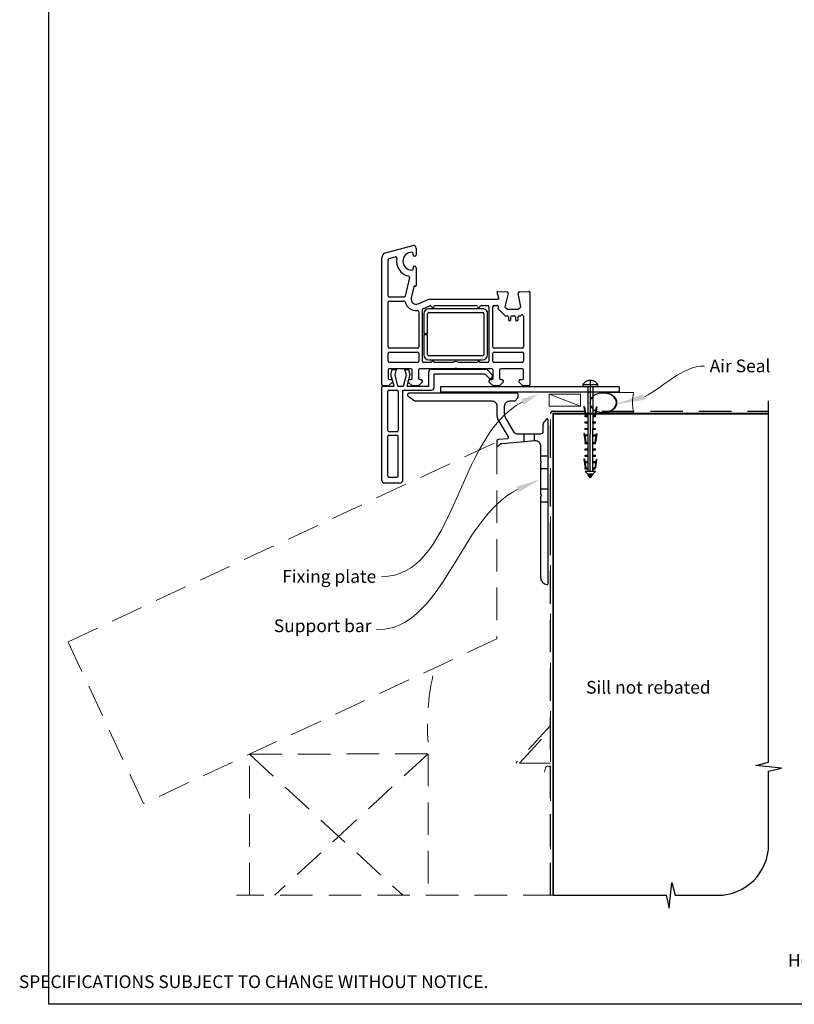
# Paper-space layout 'CC' of a CAD drawing. Units: millimetres. Extents: x -11 to 585, y 0 to 771.
# Drawn here: x -11 to 292, y 0 to 386 of the extents above; entities that cross this region are included whole.
import ezdxf

# ---------------------------------------------------------------- set-up
doc = ezdxf.new("R2010")
doc.units = ezdxf.units.MM
doc.linetypes.add('CENTER', pattern=[50.8, 31.75, -6.35, 6.35, -6.35])
doc.linetypes.add('DASHED', pattern=[19.05, 12.7, -6.35])
doc.layers.add('Drawing', color=7, linetype='Continuous')
doc.layers.add('Homerit', color=2, linetype='Continuous')
doc.styles.add('General notes', font='arial.ttf', dxfattribs={"height": 3.5})
doc.styles.get("Standard").update_dxf_attribs({"font": 'arial.ttf'})

# ---------------------------------------------------------------- blocks, each defined once
blk = doc.blocks.new('sealant')
at = {"layer": 'Homerit', "color": 9, "lineweight": 20}
blk.add_lwpolyline([(-10.46, -7), (0, -7, -0.106806), (0, 0), (-10.46, 0)], format="xyb", dxfattribs=at)
at = {"layer": 'Homerit', "color": 9, "lineweight": 20, "extrusion": (0, 0, -1)}
blk.add_ellipse((-10.46, -3.5), major_axis=(4.77, 0), ratio=0.733157, start_param=-1.570796, end_param=1.570796, dxfattribs=at)
at = {"layer": 'Homerit', "color": 7, "lineweight": 25}
blk.add_ellipse((-10.46, -3.5), major_axis=(-4.56, 0), ratio=0.728665, dxfattribs=at)
blk = doc.blocks.new('Entry Door Bottom')
for p, q in [((-91.52, 54.54), (-80.78, 57.41)), ((-80.7, 53.85), (-80.7, 54.3)), ((-79.5, 56.45), (-79.5, 53.85)), ((-93, 2.95), (-93, 52.6)), ((-93, 52.6), (-93, 52.6)), ((-90.5, 37.7), (-90.5, 51.84)), ((-90.13, 52.32), (-87.72, 52.97)), ((-87.72, 52.97), (-87.72, 52.97)), ((-80.7, 48.3), (-80.7, 48.75)), ((-79.5, 48.75), (-79.5, 41.76)), ((-82.16, 44.85), (-83.86, 37.59)), ((-80.42, 41.29), (-81.45, 36.91)), ((-80.42, 41.29), (-80.42, 41.29)), ((-79.88, 41.46), (-80.05, 41.51)), ((-47.79, 39.06), (-47.79, 39.06)), ((-47.19, 36.83), (-47.79, 39.06)), ((-47.48, 39.44), (-43.97, 39.26)), ((-43.51, 38.64), (-44.71, 33.45)), ((-39.5, 38.76), (-39.5, 38.76)), ((-38.57, 33.45), (-39.49, 38.68)), ((-39.03, 39.26), (-35.32, 39.45)), ((-35.32, 39.45), (-35.32, 39.45)), ((-35, 39.15), (-35, 2.95)), ((-90.5, 17.7), (-90.5, 35.2)), ((-84.34, 37.2), (-90, 37.2)), ((-90, 35.7), (-84.34, 35.7)), ((-83.86, 37.59), (-83.86, 37.59)), ((-78.7, 34.62), (-74.5, 36.45)), ((-74.5, 36.45), (-47.48, 36.45)), ((-47.19, 36.83), (-47.19, 36.83)), ((-78.7, 34.62), (-78.7, 34.62)), ((-78.5, 31.48), (-78.5, 17.7)), ((-77, 12.15), (-77, 32.31)), ((-76.7, 32.76), (-74.17, 33.87)), ((-53.52, 32.65), (-74.52, 32.65)), ((-74.52, 31.15), (-53.52, 31.15)), ((-74.17, 33.87), (-74.17, 33.87)), ((-72.02, 33.95), (-55.99, 33.95)), ((-54.02, 33.95), (-51.5, 33.95)), ((-51, 33.45), (-51, 12.15)), ((-49.5, 17.7), (-49.5, 33.45)), ((-49, 33.95), (-47.79, 33.95)), ((-47.3, 33.34), (-47.4, 32.93)), ((-47.26, 32.47), (-47.26, 32.47)), ((-47.26, 32.47), (-44.89, 30.1)), ((-44.71, 33.45), (-43.71, 32.45)), ((-43.71, 32.45), (-39.57, 32.45)), ((-39.57, 32.45), (-38.57, 33.45)), ((-76.52, 30.65), (-76.52, 22.9)), ((-75.02, 22.9), (-75.02, 30.65)), ((-53.02, 30.65), (-53.02, 14.65)), ((-51.52, 14.65), (-51.52, 30.65)), ((-44.54, 29.95), (-43.9, 29.95)), ((-44.54, 29.95), (-44.54, 29.95)), ((-43.4, 29.45), (-43.4, 28.45)), ((-42.4, 28.45), (-42.4, 29.45)), ((-41.9, 29.95), (-41.1, 29.95)), ((-40.6, 29.45), (-40.6, 28.45)), ((-39.6, 28.45), (-39.6, 29.45)), ((-39.1, 29.95), (-38.74, 29.95)), ((-38.39, 30.1), (-38.35, 30.14)), ((-37.5, 29.78), (-37.5, 17.7)), ((-76.52, 22.9), (-75.02, 22.9)), ((-75.02, 22.4), (-76.52, 22.4)), ((-76.52, 22.4), (-76.52, 14.65)), ((-75.02, 14.65), (-75.02, 22.4)), ((-79, 17.2), (-90, 17.2)), ((-90, 15.7), (-79, 15.7)), ((-38, 17.2), (-49, 17.2)), ((-49, 15.7), (-38, 15.7)), ((-90.5, 12.15), (-90.5, 15.2)), ((-79, 11.65), (-90, 11.65)), ((-78.5, 15.2), (-78.5, 12.15)), ((-73.5, 11.65), (-76.5, 11.65)), ((-53.52, 14.15), (-74.52, 14.15)), ((-74.52, 12.65), (-53.52, 12.65)), ((-65.19, 11.65), (-72.5, 11.65)), ((-55.5, 11.65), (-62.81, 11.65)), ((-51.5, 11.65), (-54.5, 11.65)), ((-49.5, 12.15), (-49.5, 15.2)), ((-38, 11.65), (-49, 11.65)), ((-37.5, 15.2), (-37.5, 12.15)), ((-90.5, 8.64), (-90.5, 5.45)), ((-81.6, 9.15), (-90, 9.15)), ((-89.42, 6.75), (-88.86, 8.85)), ((-88.86, 8.85), (-87.36, 8.85)), ((-87.36, 8.85), (-87.93, 6.73)), ((-83.35, 6.73), (-83.92, 8.85)), ((-83.92, 8.85), (-82.52, 8.85)), ((-82.52, 8.85), (-81.99, 6.88)), ((-81.1, 5.45), (-81.1, 8.65)), ((-78.6, 8.65), (-78.6, 5.45)), ((-64.3, 9.15), (-78.1, 9.15)), ((-74.6, 2.38), (-74.6, 8)), ((-73.6, 9), (-51.88, 9)), ((-64, 9.45), (-64.3, 9.15)), ((-63.7, 9.15), (-64, 9.45)), ((-49.9, 9.15), (-63.7, 9.15)), ((-51.88, 9), (-49.68, 6.79)), ((-49.4, 5.45), (-49.4, 8.65)), ((-46.9, 8.65), (-46.9, 5.45)), ((-38, 9.15), (-46.4, 9.15)), ((-37.5, 5.45), (-37.5, 8.65)), ((-88.8, 3.95), (-90.3, 2.45)), ((-90, 4.95), (-90, 4.95)), ((-90, 4.95), (-89.3, 4.95)), ((-88.15, 2.38), (-89.42, 6.75)), ((-88.8, 4.45), (-88.8, 3.95)), ((-87.93, 6.73), (-86.77, 2.38)), ((-84.52, 2.38), (-83.35, 6.73)), ((-81.99, 6.88), (-83.2, 2.38)), ((-82.6, 3.95), (-82.6, 4.45)), ((-81.1, 2.45), (-82.6, 3.95)), ((-82.1, 4.95), (-81.6, 4.95)), ((-77.1, 3.95), (-78.6, 2.45)), ((-78.1, 4.95), (-77.6, 4.95)), ((-77.1, 4.45), (-77.1, 3.95)), ((-72.47, 7.18), (-52.67, 7.18)), ((-72.47, 1.78), (-72.47, 7.18)), ((-52.67, 7.18), (-51.02, 5.54)), ((-50.9, 3.95), (-50.9, 4.45)), ((-49.4, 2.45), (-50.9, 3.95)), ((-50.4, 4.95), (-49.9, 4.95)), ((-49.7, 5.85), (-49.56, 6.28)), ((-45.4, 3.95), (-46.9, 2.45)), ((-46.4, 4.95), (-45.9, 4.95)), ((-45.4, 4.45), (-45.4, 3.95)), ((-39.2, 3.95), (-39.2, 4.45)), ((-37.7, 2.45), (-39.2, 3.95)), ((-38.7, 4.95), (-38, 4.95)), ((-92.97, 1.38), (-92.97, 1.88)), ((-92.97, -34.62), (-92.97, 1.38)), ((-90.3, 2.45), (-92.5, 2.45)), ((-92.46, 2.38), (-91.97, 2.38)), ((-91.97, 2.38), (-88.15, 2.38)), ((-90.67, -15.02), (-90.67, 0.28)), ((-90.17, 0.78), (-87.07, 0.78)), ((-86.77, 2.38), (-84.52, 2.38)), ((-86.57, 0.28), (-86.57, -15.02)), ((-84.77, 0.78), (-73.47, 0.78)), ((-84.77, -34.62), (-84.77, 0.78)), ((-83.2, 2.38), (-74.6, 2.38)), ((-78.6, 2.45), (-81.1, 2.45)), ((0, 2), (-70, 2)), ((-70, 2), (-70, 0)), ((0, 0), (-70, 0)), ((-46.9, 2.45), (-49.4, 2.45)), ((-35.5, 2.45), (-37.7, 2.45)), ((-90.67, -32.82), (-90.67, -17.32)), ((-87.07, -15.52), (-90.17, -15.52)), ((-90.17, -16.82), (-87.07, -16.82)), ((-86.57, -32.82), (-86.57, -17.32)), ((-90.17, -33.32), (-87.07, -33.32)), ((-91.97, -35.62), (-85.77, -35.62))]:
    blk.add_line(p, q)
at = {"lineweight": 25}
blk.add_line((0, 2), (0, 0), dxfattribs=at)
for centre, radius, start, end in [((-91, 52.6), 2, 104.9985, 180.0017), ((-81.2, 51.3), 3.5, 90, 270), ((-81.2, 54.3), 0.5, 0, 90), ((-80.5, 56.45), 1, 0, 106.0506), ((-90, 51.84), 0.5, 104.9981, 180.2326), ((-87.59, 52.48), 0.5, 349.5472, 105.0112), ((-81.2, 51.3), 6, 169.5472, 257.1422), ((-80.1, 53.85), 0.6, 180, 360), ((-81.2, 48.3), 0.5, 270, 0), ((-80.1, 48.75), 0.6, 0, 180), ((-82.65, 44.97), 0.5, 346.856, 77.148), ((-80.13, 41.22), 0.3, 75.0085, 166.8509), ((-79.8, 41.75), 0.3, 254.977, 1.1475), ((-47.5, 39.14), 0.3, 86.9884, 195.0035), ((-44, 38.76), 0.5, 346.9986, 86.2504), ((-39.01, 38.75), 0.5, 180, 189.9983), ((-39, 38.76), 0.5, 93.0009, 180), ((-39, 38.76), 0.5, 180, 188.862), ((-35.3, 39.15), 0.3, 0, 93.0085), ((-90, 37.7), 0.5, 180, 270), ((-90, 35.2), 0.5, 90, 180), ((-84.34, 37.7), 0.5, 270, 346.8628), ((-84.34, 35.2), 0.5, 14.4773, 89.6822), ((-79.5, 36.45), 4.5, 194.4773, 275.6329), ((-79.5, 36.45), 2, 166.8561, 293.579), ((-47.48, 36.75), 0.3, 270, 14.9975), ((-79, 31.48), 0.5, 0, 96.71), ((-76.5, 32.3), 0.5, 113.5861, 179.4369), ((-74.52, 30.65), 2, 90, 180), ((-74.52, 30.65), 0.5, 90, 180), ((-73.97, 33.41), 0.5, 14.0159, 113.5833), ((-73, 33.65), 0.5, 194.0091, 347.9888), ((-72.02, 33.45), 0.5, 90, 168.9345), ((-55.98, 33.45), 0.5, 11.5321, 91.0598), ((-55, 33.65), 0.5, 191.5418, 347.9888), ((-54.02, 33.45), 0.5, 90, 168.9346), ((-53.36, 30.8), 1.85, 355.2087, 94.7913), ((-53.52, 30.65), 0.5, 0, 90), ((-51.5, 33.45), 0.5, 0, 90), ((-49, 33.45), 0.5, 90, 180), ((-47.79, 33.45), 0.5, 346.9986, 89.9266), ((-46.91, 32.82), 0.5, 166.9954, 225), ((-44.54, 30.45), 0.5, 225, 270), ((-43.9, 29.45), 0.5, 0, 90), ((-42.9, 28.45), 0.5, 180, 0), ((-41.9, 29.45), 0.5, 90, 180), ((-41.1, 29.45), 0.5, 0, 90), ((-40.1, 28.45), 0.5, 180, 0), ((-39.1, 29.45), 0.5, 90, 180), ((-38.74, 30.45), 0.5, 270, 314.6331), ((-38, 29.78), 0.5, 0, 133.682), ((-90, 17.7), 0.5, 180, 270), ((-90, 15.2), 0.5, 90, 180), ((-79, 17.7), 0.5, 270, 0), ((-79, 15.2), 0.5, 0, 90), ((-49, 17.7), 0.5, 180, 270), ((-49, 15.2), 0.5, 90, 180), ((-38, 17.7), 0.5, 270, 0), ((-38, 15.2), 0.5, 0, 90), ((-90, 12.15), 0.5, 180, 270), ((-79, 12.15), 0.5, 270, 0), ((-76.5, 12.15), 0.5, 180, 270), ((-74.52, 14.65), 2, 180, 270), ((-74.52, 14.65), 0.5, 180, 270), ((-73, 11.65), 0.5, 360, 180), ((-64, 9.45), 2.5, 61.6436, 118.3564), ((-55, 11.65), 0.5, 0, 180), ((-53.52, 14.65), 0.5, 270, 0), ((-53.52, 14.65), 2, 270.0035, 0), ((-51.5, 12.15), 0.5, 270, 0), ((-49, 12.15), 0.5, 180, 270), ((-38, 12.15), 0.5, 270, 0), ((-90, 8.65), 0.5, 90, 181.2661), ((-81.6, 8.65), 0.5, 0, 90), ((-78.1, 8.65), 0.5, 90, 180), ((-73.6, 8), 1, 90, 180), ((-49.9, 8.65), 0.5, 0, 90), ((-46.4, 8.65), 0.5, 90, 180), ((-38, 8.65), 0.5, 0, 90), ((-90, 5.45), 0.5, 180, 270), ((-89.3, 4.45), 0.5, 0, 90), ((-82.1, 4.45), 0.5, 90, 180), ((-81.6, 5.45), 0.5, 270, 0), ((-78.1, 5.45), 0.5, 180, 270), ((-77.6, 4.45), 0.5, 0, 90), ((-50.46, 6.11), 0.8, 225, 341.0617), ((-50.4, 4.45), 0.5, 90, 180), ((-49.9, 5.45), 0.5, 270, 0), ((-50.03, 6.44), 0.5, 341.0617, 45), ((-46.4, 5.45), 0.5, 180, 270), ((-45.9, 4.45), 0.5, 0, 90), ((-38.7, 4.45), 0.5, 90, 180), ((-38, 5.45), 0.5, 270, 0), ((-92.5, 2.95), 0.5, 180, 270), ((-92.47, 1.88), 0.5, 89.8753, 180), ((-90.17, 0.28), 0.5, 90, 180), ((-87.07, 0.28), 0.5, 0, 90), ((-73.47, 1.78), 1, 270, 0), ((-35.5, 2.95), 0.5, 270, 0), ((-90.17, -15.02), 0.5, 180, 270), ((-87.07, -15.02), 0.5, 270, 0), ((-90.17, -17.32), 0.5, 90, 180), ((-87.07, -17.32), 0.5, 0, 90), ((-91.97, -34.62), 1, 180, 270), ((-90.17, -32.82), 0.5, 180, 270), ((-87.07, -32.82), 0.5, 270, 0), ((-85.77, -34.62), 1, 270, 0)]:
    blk.add_arc(centre, radius, start, end)
blk = doc.blocks.new('Clipboard18149')
for p, q in [((3.03, 36.45), (3.03, 38.23)), ((3.03, 31.96), (3.03, 36.43)), ((3.96, 2.5), (4.09, 35.83)), ((5.05, 23.92), (5.05, 24.42)), ((5.03, 18.92), (5.03, 19.42)), ((5.04, 21.42), (5.04, 21.92)), ((5.02, 16.92), (5.02, 16.42)), ((5, 13.4), (5, 13.9)), ((4.98, 8.4), (4.98, 8.9)), ((4.99, 10.9), (4.99, 11.4)), ((4.94, 3.39), (4.95, 3.89)), ((4.97, 5.9), (4.97, 6.4)), ((3.96, 3.39), (3.96, 2.5))]:
    blk.add_line(p, q)
at = {"layer": 'Drawing', "linetype": 'CENTER'}
for p, q in [((6, 36.45), (0, 36.45)), ((0, 36.45), (0, 35.85)), ((0, 35.85), (6, 35.85)), ((6, 35.85), (6, 36.45)), ((3, 2.5), (3.03, 31.96)), ((0.76, 27.87), (0.51, 27.88)), ((0.51, 27.88), (1, 24.44)), ((0.76, 27.91), (1.24, 24.47)), ((5.26, 27.89), (4.75, 24.46)), ((5.51, 27.86), (5, 24.42)), ((5.26, 27.86), (5.51, 27.86)), ((0.97, 23.94), (0.98, 24.44)), ((1.47, 23.93), (0.97, 23.94)), ((0.98, 24.44), (1.98, 24.43)), ((1.97, 23.93), (1.47, 23.93)), ((1.97, 23.93), (1.98, 24.43)), ((4.05, 24.42), (5.05, 24.42)), ((4.05, 23.92), (4.05, 24.42)), ((4.55, 23.92), (4.05, 23.92)), ((5.05, 23.92), (4.55, 23.92)), ((0.97, 21.44), (0.98, 21.94)), ((1.47, 21.43), (0.97, 21.44)), ((0.97, 19.44), (1.97, 19.43)), ((0.97, 18.94), (0.97, 19.44)), ((0.98, 21.94), (1.98, 21.93)), ((1.97, 21.43), (1.47, 21.43)), ((1.97, 21.43), (1.98, 21.93)), ((1.97, 18.93), (1.97, 19.43)), ((4.03, 19.42), (5.03, 19.42)), ((4.03, 18.92), (4.03, 19.42)), ((4.04, 21.92), (5.04, 21.92)), ((4.04, 21.42), (4.04, 21.92)), ((4.54, 21.42), (4.04, 21.42)), ((5.04, 21.42), (4.54, 21.42)), ((0.75, 17.36), (0.49, 17.36)), ((0.49, 17.36), (0.98, 13.92)), ((0.74, 17.39), (1.23, 13.95)), ((1.47, 18.93), (0.97, 18.94)), ((0.97, 16.94), (1.97, 16.93)), ((0.97, 16.44), (0.97, 16.94)), ((1.47, 16.43), (0.97, 16.44)), ((1.97, 18.93), (1.47, 18.93)), ((1.97, 16.43), (1.47, 16.43)), ((1.97, 16.43), (1.97, 16.93)), ((4.02, 16.92), (5.02, 16.92)), ((4.02, 16.42), (4.02, 16.92)), ((4.52, 16.42), (4.02, 16.42)), ((4.53, 18.92), (4.03, 18.92)), ((5.02, 16.42), (4.52, 16.42)), ((5.03, 18.92), (4.53, 18.92)), ((5.25, 17.37), (4.73, 13.94)), ((5.49, 17.34), (4.98, 13.9)), ((5.24, 17.34), (5.49, 17.34)), ((0.97, 13.92), (1.97, 13.91)), ((0.97, 13.42), (0.97, 13.92)), ((1.47, 13.42), (0.97, 13.42)), ((1.97, 13.41), (1.47, 13.42)), ((1.97, 13.41), (1.97, 13.91)), ((4, 13.91), (5, 13.9)), ((4, 13.41), (4, 13.91)), ((4.5, 13.4), (4, 13.41)), ((5, 13.4), (4.5, 13.4)), ((0.96, 8.42), (0.97, 8.92)), ((1.46, 8.42), (0.96, 8.42)), ((0.97, 10.92), (0.98, 11.42)), ((1.47, 10.92), (0.97, 10.92)), ((0.97, 8.92), (1.97, 8.91)), ((0.98, 11.42), (1.98, 11.41)), ((1.96, 8.41), (1.46, 8.42)), ((1.97, 10.91), (1.47, 10.92)), ((1.96, 8.41), (1.97, 8.91)), ((1.97, 10.91), (1.98, 11.41)), ((3.98, 8.91), (4.98, 8.9)), ((3.98, 8.41), (3.98, 8.91)), ((4.48, 8.4), (3.98, 8.41)), ((3.99, 11.41), (4.99, 11.4)), ((3.99, 10.91), (3.99, 11.41)), ((4.49, 10.9), (3.99, 10.91)), ((4.98, 8.4), (4.48, 8.4)), ((4.99, 10.9), (4.49, 10.9)), ((0.73, 7.34), (0.48, 7.34)), ((0.48, 7.34), (0.96, 3.9)), ((0.73, 7.38), (1.21, 3.94)), ((0.95, 5.92), (0.96, 6.42)), ((1.45, 5.92), (0.95, 5.92)), ((0.96, 6.42), (1.96, 6.41)), ((0.97, 3.9), (1.97, 3.9)), ((0.97, 3.4), (0.97, 3.9)), ((1.95, 5.91), (1.45, 5.92)), ((1.95, 5.91), (1.96, 6.41)), ((1.97, 3.4), (1.97, 3.9)), ((3.96, 3.89), (4.96, 3.89)), ((3.96, 3.39), (3.96, 3.89)), ((3.97, 6.41), (4.97, 6.4)), ((3.97, 5.91), (3.97, 6.41)), ((4.47, 5.9), (3.97, 5.91)), ((4.97, 5.9), (4.47, 5.9)), ((5.23, 7.36), (4.72, 3.92)), ((5.48, 7.32), (4.96, 3.89)), ((5.23, 7.32), (5.48, 7.32)), ((1.47, 3.4), (0.97, 3.4)), ((4.99, 2.49), (0.99, 2.51)), ((1.99, 1.5), (0.99, 2.51)), ((1.97, 3.4), (1.47, 3.4)), ((3.99, 1.5), (1.99, 1.5)), ((2.21, 1.18), (2.21, 1.5)), ((3.48, 0.74), (2.21, 1.3)), ((2.98, 0), (2.21, 1.18)), ((3.2, 0.32), (2.59, 0.59)), ((3.77, 1.17), (2.98, 0)), ((2.99, 1.5), (3.99, 1.5)), ((3.77, 1.17), (3.77, 1.5)), ((4.94, 3.39), (3.96, 3.39)), ((3.99, 1.5), (4.99, 2.49))]:
    blk.add_line(p, q, dxfattribs=at)
at = {"layer": 'Drawing'}
blk.add_line((1.98, 35.84), (1.96, 2.51), dxfattribs=at)
at = {"layer": 'Drawing', "linetype": 'CENTER'}
blk.add_arc((3, 34.82), 3.41, 28.4121, 151.5879, dxfattribs=at)

psp = doc.layouts.new('CC')

# ---------------------------------------------------------------- linework, layer by layer
at = {"color": 7}
psp.add_lwpolyline([(0.06, 693.18), (584.58, 693.18), (584.58, -0.14), (0.06, -0.14)], close=True, dxfattribs=at)
at = {"layer": 'Homerit', "color": 7, "lineweight": 5}
psp.add_line((208.37, 234.35), (196.07, 238.95), dxfattribs=at)
at = {"layer": 'Homerit', "color": 7, "ltscale": 0.7}
for p, q in [((282.02, 94.72), (282.02, 236.35)), ((277.02, 93.47), (282.02, 94.72)), ((287.02, 92.47), (277.02, 93.47)), ((282.02, 91.22), (287.02, 92.47)), ((282.02, 62.58), (282.02, 91.22)), ((243.08, 37.58), (244.08, 47.58)), ((244.08, 47.58), (245.33, 42.58)), ((197.58, 42.58), (241.83, 42.58)), ((241.83, 42.58), (243.08, 37.58)), ((245.33, 42.58), (262.02, 42.58))]:
    psp.add_line(p, q, dxfattribs=at)
at = {"layer": 'Homerit', "color": 7, "lineweight": 25}
psp.add_line((186.23, 220.48), (186.23, 223.35), dxfattribs=at)
at = {"layer": 'Homerit', "color": 7, "lineweight": 25, "ltscale": 10}
psp.add_line((190.23, 220.83), (190.23, 223.35), dxfattribs=at)
at = {"layer": 'Homerit', "color": 7, "linetype": 'Continuous', "lineweight": 25}
psp.add_lwpolyline([(183.91, 237.88), (183.91, 238.85, 0.414214), (183.41, 239.35), (141.08, 239.35, 0.414214), (140.58, 238.85), (140.58, 238.62, 0.250765), (140.8, 238.21), (143.46, 236.44, 0.148069), (143.73, 236.35), (173.58, 236.35, -0.414214), (175.58, 234.35), (175.58, 230.58, 0.131652), (175.98, 229.08), (179.93, 222.25, -0.548619), (179.54, 221.5), (176.04, 221.2, 0.388879), (175.58, 220.7), (175.58, 218.68, 0.666155), (175.92, 218.53), (176.83, 219.43, -0.174883), (177.44, 219.71), (186.23, 220.48), (190.23, 220.83), (190.41, 220.85, -0.440011), (192.58, 218.85), (192.58, 212.75), (192.98, 212.35), (192.58, 211.95), (192.58, 199.75), (192.98, 199.35), (192.58, 198.95), (192.58, 167.34, 0.387795), (195.31, 164.36, 0.441135), (195.58, 164.6), (195.58, 229.1, 0.668179), (195.16, 229.28), (194.17, 228.29, 0.198912), (193.58, 226.88), (193.58, 224.35, -0.414214), (192.58, 223.35), (190.23, 223.35), (186.23, 223.35), (183.33, 223.35, -0.267949), (182.46, 223.85), (178.98, 229.88, -0.131652), (178.58, 231.38), (178.58, 234.35, -0.414214), (180.58, 236.35), (182.48, 236.35, 0.198912), (182.66, 236.43), (183.76, 237.53, 0.198913)], format="xyb", close=True, dxfattribs=at)
at = {"layer": 'Homerit', "color": 7, "lineweight": 15}
psp.add_lwpolyline([(208.37, 238.95), (196.07, 238.95), (196.07, 234.35), (208.37, 234.35)], close=True, dxfattribs=at)
at = {"layer": 'Homerit', "color": 7, "linetype": 'DASHED'}
psp.add_lwpolyline([(196.58, 42.58), (196.58, 231.35, -0.414214), (197.58, 232.35), (282.02, 232.35)], format="xyb", dxfattribs=at)
at = {"layer": 'Homerit', "color": 7, "const_width": 0.7}
psp.add_lwpolyline([(197.58, 42.58), (197.58, 231.35), (282.02, 231.35)], dxfattribs=at)
at = {"layer": 'Homerit', "color": 7, "linetype": 'DASHED', "lineweight": 5}
for points in [[(196.58, 229.1), (196.58, 109.1), (182.99, 94.43)], [(78.58, 42.58), (78.58, 97.85), (148.58, 98.06), (148.58, 42.58)], [(78.58, 97.85), (138.67, 42.58)], [(148.58, 98.06), (88.5, 42.58)], [(198.58, 42.58), (73.58, 42.58)]]:
    psp.add_lwpolyline(points, dxfattribs=at)
for points in [[(175.58, 220.32), (175.58, 143.09), (37.12, 78.52), (7.54, 141.96)], [(184.36, 94.43), (196.58, 107.63), (196.58, 94.43)]]:
    psp.add_lwpolyline(points, close=True, dxfattribs=at)
at = {"layer": 'Homerit', "color": 7, "lineweight": 25, "ltscale": 10}
for points in [[(192.58, 214.85), (195.58, 214.85)], [(192.58, 209.85), (195.58, 209.85)], [(192.58, 201.85), (195.58, 201.85)], [(192.58, 196.85), (195.58, 196.85)]]:
    psp.add_lwpolyline(points, dxfattribs=at)
at = {"layer": 'Homerit', "color": 7, "linetype": 'DASHED', "lineweight": 5}
psp.add_lwpolyline([(194.24, 90.8), (194.6, 92.47, -0.899059), (196.58, 92.26), (196.58, 42.58)], format="xyb", dxfattribs=at)
psp.add_arc((235.51, 109.28), 87.18, 167.1564, 184.3521, dxfattribs=at)
at = {"layer": 'Homerit', "color": 7, "ltscale": 0.7}
psp.add_arc((262.02, 62.58), 20, 270, 0, dxfattribs=at)
at = {"layer": 'Homerit', "color": 7, "linetype": 'ByBlock', "lineweight": 13, "start_tangent": (-0.891757, -0.452515), "end_tangent": (-1, 0)}
psp.add_spline([(185.51, 235.87), (130.33, 167.45)], degree=3, dxfattribs=at)
at = {"layer": 'Homerit', "color": 7, "lineweight": 5}
for points in [[(184.98, 236.91), (191.75, 239.04), (186.04, 234.83)], [(183.11, 202.69), (192.58, 205.67), (184.16, 200.61)]]:
    psp.add_solid(points, dxfattribs=at)
at = {"layer": 'Homerit', "color": 7}
psp.add_solid([(233.85, 236.9), (221.23, 234.75), (232.78, 238.98)], dxfattribs=at)

# ---------------------------------------------------------------- block references
at = {"color": 7}
psp.add_blockref('Entry Door Bottom', (223.44, 239.81), dxfattribs=at)
psp.add_blockref('Clipboard18149', (209.16, 206.17))
at = {"layer": 'Homerit', "color": 7, "xscale": -1.143122026275981, "yscale": 1.143122026275981, "zscale": 1.143122026275981, "rotation": 180}
psp.add_blockref('sealant', (229.1, 231.65), dxfattribs=at)

# ---------------------------------------------------------------- texts
at = {"color": 7, "insert": (-11.71, 19.54), "char_height": 4.99526, "attachment_point": 1}
psp.add_mtext_dynamic_manual_height_columns("\\pi60.31763;HOMERIT SPECIFIER'S GUIDE © NZ INVESTMENT & TRADING LTD.     NB. TECHNICAL SPECIFICATIONS SUBJECT TO CHANGE WITHOUT NOTICE.", width=607.4887, gutter_width=24.98, heights=[0], dxfattribs=at)

# ---------------------------------------------------------------- next in the draw order: texts
at = {"layer": 'Homerit', "color": 7, "char_height": 5, "attachment_point": 1, "style": 'General notes', "bg_fill": 3, "box_fill_scale": 1.5, "bg_fill_color": 9, "bg_fill_transparency": 0}
for s, insert, width in [('{\\C0;Air Seal}', (258.9, 252.57), 28.8154), ('Sill not rebated', (210.5, 126.6), 73.4458)]:
    psp.add_mtext(s, dxfattribs=dict(at, insert=insert, width=width))
at = {"layer": 'Homerit', "color": 7, "lineweight": 5, "char_height": 5, "width": 41.2642, "attachment_point": 3, "style": 'General notes', "bg_fill": 3, "box_fill_scale": 1.5, "bg_fill_color": 9, "bg_fill_transparency": 0}
for s, insert in [('Fixing plate', (128.28, 170.05)), ('Support bar', (126.4, 150.72))]:
    psp.add_mtext(s, dxfattribs=dict(at, insert=insert))

# ---------------------------------------------------------------- next in the draw order: linework, layer by layer
at = {"layer": 'Homerit', "color": 7, "linetype": 'ByBlock', "lineweight": 13}
for points, start_tangent, end_tangent in [([(233.32, 237.94), (256.9, 250.03)], (0.889842, 0.456268), (1, 0)), ([(183.63, 201.65), (128.45, 146.6)], (-0.891757, -0.452515), (-1, 0))]:
    psp.add_spline(points, degree=3, dxfattribs=dict(at, start_tangent=start_tangent, end_tangent=end_tangent))

doc.saveas('drawing.dxf')
